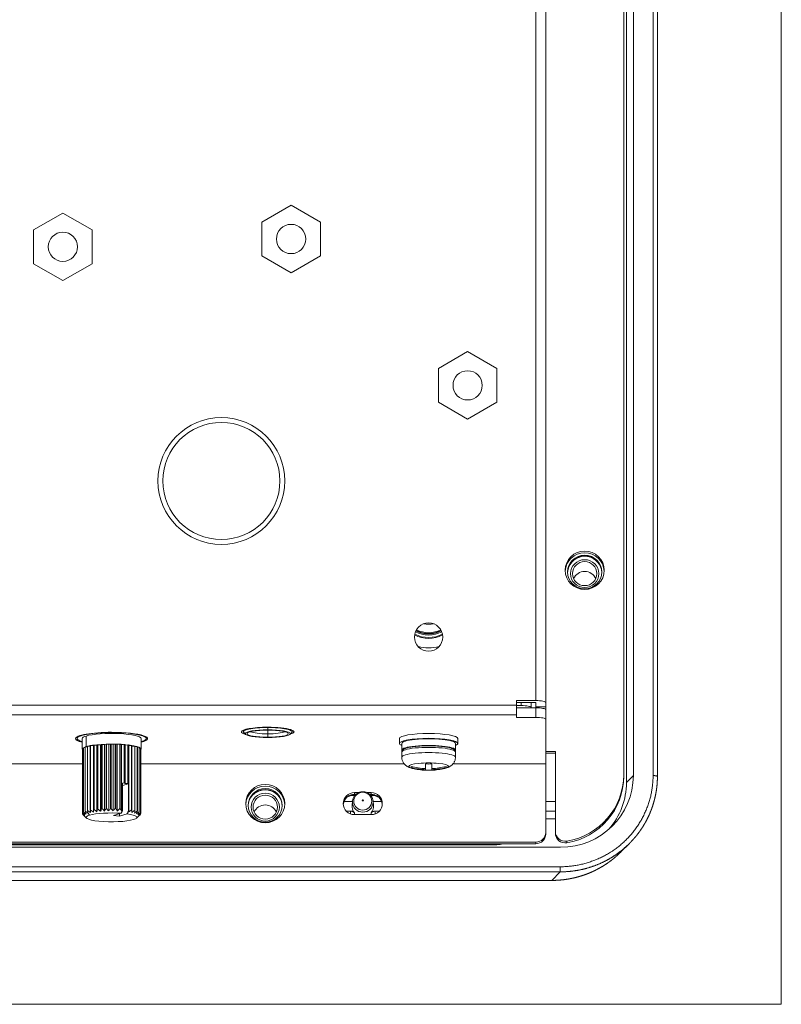
# Model space of a CAD drawing. Units: millimetres. Extents: x 56 to 531, y 56 to 373.
# Drawn here: x 492 to 531, y 144 to 194 of the extents above; entities that cross this region are included whole.
import ezdxf

# ---------------------------------------------------------------- set-up
doc = ezdxf.new("R2010")
doc.units = ezdxf.units.MM
doc.layers.add('1', color=7, linetype='Continuous', true_color=0xffffff)

msp = doc.modelspace()

# ---------------------------------------------------------------- linework, layer by layer
at = {"layer": '1', "color": 251, "linetype": 'Continuous', "lineweight": 18}
for p in [(530.62614, 244.66181), (390.71888, 143.74064)]:
    msp.add_line(p, (530.62614, 143.74064), dxfattribs=at)
at = {"layer": '1', "color": 80, "linetype": 'Continuous', "lineweight": 18}
for p, q in [((523.04273, 232.79107), (523.04273, 155.46496)), ((524.05193, 155.47665), (524.05193, 232.77938)), ((524.27611, 232.7369), (524.27611, 155.43417)), ((522.54751, 232.31879), (522.54751, 155.50268)), ((522.6884, 231.73885), (522.6884, 155.11063)), ((518.54751, 230.91181), (518.54751, 159.21583)), ((505.49751, 184.69386), (503.99751, 183.82784)), ((506.99751, 183.82784), (505.49751, 184.69386)), ((493.79751, 184.29387), (492.29751, 183.42784)), ((495.29751, 183.42784), (493.79751, 184.29387)), ((503.99751, 183.82784), (503.99751, 182.09579)), ((506.99751, 182.09579), (506.99751, 183.82784)), ((492.29751, 183.42784), (492.29751, 181.69579)), ((495.29751, 181.69579), (495.29751, 183.42784)), ((492.29751, 181.69579), (493.79751, 180.82976)), ((493.79751, 180.82976), (495.29751, 181.69579)), ((503.99751, 182.09579), (505.49751, 181.22976)), ((505.49751, 181.22976), (506.99751, 182.09579)), ((514.54751, 177.19386), (513.04751, 176.32784)), ((516.04751, 176.32784), (514.54751, 177.19386)), ((513.04751, 176.32784), (513.04751, 174.59579)), ((516.04751, 174.59579), (516.04751, 176.32784)), ((513.04751, 174.59579), (514.54751, 173.72976)), ((514.54751, 173.72976), (516.04751, 174.59579)), ((517.0475, 159.05014), (517.29751, 159.05014)), ((517.29751, 159.04997), (517.0475, 159.04997)), ((517.29751, 159.04997), (517.0475, 159.04997)), ((517.0475, 159.04894), (517.37409, 159.04894)), ((517.04751, 159.30399), (518.04751, 159.30399)), ((517.04751, 159.30399), (517.04751, 159.06351)), ((517.94751, 159.21583), (517.04751, 159.21583)), ((517.04751, 159.06351), (517.04751, 158.57111)), ((517.79751, 159.21583), (517.79751, 158.96315)), ((517.79751, 158.93326), (517.79751, 158.96315)), ((518.04751, 159.19819), (518.04751, 159.0414)), ((518.04751, 159.0414), (518.04751, 158.99418)), ((518.04751, 158.99418), (518.04751, 158.93326)), ((518.54751, 159.21583), (518.54751, 158.99418)), ((518.54751, 158.99418), (518.54751, 158.84642)), ((518.04751, 158.93328), (517.04751, 158.93328)), ((517.04751, 158.57111), (517.04751, 158.44087)), ((518.54751, 158.84645), (518.54751, 158.35405)), ((517.04751, 158.44087), (518.04751, 158.44087)), ((518.54751, 158.35405), (518.54751, 156.05916)), ((494.52751, 157.45284), (494.52751, 157.35841)), ((498.06751, 157.35841), (498.06751, 157.45284)), ((503.04751, 157.79524), (503.04751, 157.7067)), ((503.06709, 157.66843), (503.16553, 157.57301)), ((505.42949, 157.57301), (505.52792, 157.66843)), ((505.54751, 157.7067), (505.54751, 157.79524)), ((494.78501, 157.35841), (494.78501, 156.81677)), ((494.94906, 156.93086), (495.05428, 156.93576)), ((495.05428, 153.6634), (495.05428, 156.96251)), ((495.06844, 156.96609), (495.20088, 156.9685)), ((495.06844, 153.66698), (495.06844, 156.96609)), ((495.20088, 153.69538), (495.20088, 156.99449)), ((495.21809, 156.99764), (495.36669, 156.99628)), ((495.21809, 153.69853), (495.21809, 156.99764)), ((495.36669, 156.99628), (495.37448, 157.02209)), ((495.36669, 153.58991), (495.36669, 156.99628)), ((495.37448, 153.72298), (495.37448, 157.02209)), ((495.39432, 157.02473), (495.53987, 157.01936)), ((495.39432, 153.72562), (495.39432, 157.02473)), ((495.53987, 157.01936), (495.57081, 157.04463)), ((495.53987, 153.61299), (495.53987, 157.01936)), ((495.57081, 153.74553), (495.57081, 157.04463)), ((495.59278, 157.04671), (495.7317, 157.03744)), ((495.59278, 153.7476), (495.59278, 157.04671)), ((495.7317, 157.03744), (495.78503, 157.06157)), ((495.7317, 153.63108), (495.7317, 157.03744)), ((495.78503, 153.76246), (495.78503, 157.06157)), ((495.8086, 153.76391), (495.8086, 157.06302)), ((495.8086, 157.06302), (495.93747, 157.0501)), ((495.93747, 157.0501), (496.01187, 157.07248)), ((495.93747, 153.64373), (495.93747, 157.0501)), ((496.01187, 153.77337), (496.01187, 157.07248)), ((496.03645, 153.77416), (496.03645, 157.07327)), ((496.03645, 157.07327), (496.1521, 157.05701)), ((496.1521, 157.05701), (496.24575, 157.07709)), ((496.1521, 153.65064), (496.1521, 157.05701)), ((496.24575, 153.77798), (496.24575, 157.07709)), ((496.27074, 153.77809), (496.27074, 157.0772)), ((496.27074, 157.0772), (496.37031, 157.058)), ((496.37031, 157.058), (496.4809, 157.07529)), ((496.37031, 153.65163), (496.37031, 157.058)), ((496.4809, 153.77618), (496.4809, 157.07529)), ((496.50568, 153.77561), (496.50568, 157.07472)), ((496.50568, 157.07472), (496.58673, 157.05305)), ((496.58673, 157.05305), (496.71153, 157.06712)), ((496.58673, 153.64668), (496.58673, 157.05305)), ((496.71153, 153.76802), (496.71153, 157.06712)), ((496.7355, 157.06589), (496.79603, 157.04228)), ((496.7355, 153.76678), (496.7355, 157.06589)), ((496.79603, 157.04228), (496.93197, 157.05279)), ((496.79603, 153.63592), (496.79603, 157.04228)), ((496.93197, 155.08318), (496.93197, 157.05279)), ((496.95454, 157.05093), (496.99305, 157.02597)), ((496.95454, 155.08131), (496.95454, 157.05093)), ((496.99305, 157.02597), (497.13679, 157.03265)), ((496.99305, 155.05635), (496.99305, 157.02597)), ((497.13679, 155.06304), (497.13679, 157.03265)), ((497.15739, 157.03019), (497.17295, 157.0045)), ((497.15739, 155.06058), (497.15739, 157.03019)), ((497.17295, 157.0045), (497.32094, 157.0072)), ((497.17295, 153.59813), (497.17295, 157.0045)), ((497.32094, 153.70809), (497.32094, 157.0072)), ((497.33907, 153.7051), (497.33907, 157.00421)), ((497.33907, 156.97833), (497.47989, 156.97705)), ((497.47989, 153.67795), (497.47989, 156.97705)), ((497.49511, 153.6745), (497.49511, 156.97361)), ((497.49511, 156.94719), (497.60972, 156.94296)), ((497.60972, 153.64385), (497.60972, 156.94296)), ((497.62165, 153.64004), (497.62165, 156.93914)), ((497.81001, 156.81677), (497.81001, 157.35841)), ((511.04751, 157.35937), (511.04751, 157.11317)), ((511.17251, 157.11317), (511.17251, 156.76848)), ((513.92251, 156.76848), (513.92251, 157.11317)), ((514.04751, 157.11317), (514.04751, 157.35937)), ((494.79775, 156.81212), (494.80876, 156.81384)), ((494.79775, 153.51301), (494.79775, 156.81212)), ((494.80876, 153.54951), (494.80876, 156.84861)), ((494.81202, 156.85292), (494.85578, 156.85785)), ((494.81202, 153.55381), (494.81202, 156.85292)), ((494.85578, 153.58956), (494.85578, 156.88866)), ((494.86288, 156.89283), (494.93829, 156.89866)), ((494.86288, 153.59372), (494.86288, 156.89283)), ((494.9383, 153.62784), (494.9383, 156.92694)), ((494.94906, 153.63175), (494.94906, 156.93086)), ((497.62165, 156.91147), (497.70725, 156.90576)), ((497.70725, 153.60665), (497.70725, 156.90576)), ((497.71559, 153.60256), (497.71559, 156.90167)), ((497.71559, 156.87183), (497.77006, 156.86637)), ((497.77006, 153.56726), (497.77006, 156.86637)), ((497.77462, 153.563), (497.77462, 156.8621)), ((497.77462, 156.82885), (497.79661, 156.82576)), ((497.79661, 153.52665), (497.79661, 156.82576)), ((497.79727, 153.52231), (497.79727, 156.82142)), ((511.17251, 156.67), (511.17251, 156.40454)), ((513.92251, 156.40454), (513.92251, 156.67)), ((519.04751, 156.69789), (518.54751, 156.69789)), ((518.54751, 156.61107), (519.04751, 156.61107)), ((519.04751, 156.69789), (519.04751, 152.58958)), ((494.79706, 156.05916), (488.79252, 156.05916)), ((511.30047, 156.05916), (497.7957, 156.05916)), ((511.64751, 155.93016), (511.64751, 155.87607)), ((512.39176, 156.0594), (512.39176, 155.81755)), ((512.70326, 155.81755), (512.70326, 156.0594)), ((513.44751, 155.87607), (513.44751, 155.93016)), ((518.54751, 156.05916), (513.79272, 156.05916)), ((518.54751, 156.05916), (518.54751, 152.54965)), ((512.39176, 155.76346), (512.39176, 155.81756)), ((512.39176, 155.76346), (512.39176, 155.73397)), ((512.70326, 155.76346), (512.70326, 155.81756)), ((512.70326, 155.73397), (512.70326, 155.76346)), ((513.37379, 155.82945), (513.38033, 155.83103)), ((522.54751, 155.50268), (522.54751, 155.41586)), ((496.93197, 155.08318), (496.86226, 155.07779)), ((496.86226, 155.07779), (496.86226, 153.69242)), ((496.86226, 154.95624), (497.16537, 155.0474)), ((496.99305, 155.05635), (496.95454, 155.08131)), ((497.13679, 155.06304), (496.99305, 155.05635)), ((497.16537, 155.0474), (497.15739, 155.06058)), ((497.16537, 153.66203), (497.16537, 155.0474)), ((508.67251, 154.48508), (508.80384, 154.48508)), ((508.76466, 154.44167), (508.67251, 154.44167)), ((508.74751, 154.59311), (508.96785, 154.59311)), ((508.82858, 154.50629), (508.74751, 154.50629)), ((509.37817, 154.59311), (509.59751, 154.59311)), ((509.59751, 154.50629), (509.5166, 154.50629)), ((509.54035, 154.48508), (509.67251, 154.48508)), ((509.67251, 154.44167), (509.57993, 154.44167)), ((508.54733, 154.13576), (508.20795, 154.13576)), ((508.64653, 154.15969), (508.62466, 153.94323)), ((508.64653, 154.15969), (508.64588, 154.15277)), ((509.72035, 153.94323), (509.69849, 154.15969)), ((510.13717, 154.13576), (509.79769, 154.13576)), ((519.0474, 154.13576), (518.54746, 154.13576)), ((494.8204, 153.47233), (494.8204, 153.48491)), ((494.82101, 153.47173), (495.01788, 153.2809)), ((496.79005, 153.52962), (496.39595, 153.41109)), ((496.39595, 153.41109), (496.69906, 153.3807)), ((496.69906, 153.50227), (496.69906, 153.3807)), ((496.69906, 153.3807), (497.09315, 153.49923)), ((497.57714, 153.2809), (497.71308, 153.41268)), ((497.78626, 153.48582), (497.78626, 153.50974)), ((508.32442, 153.64336), (508.54733, 153.64336)), ((509.59751, 153.46058), (508.74751, 153.46058)), ((509.79769, 153.64336), (510.02065, 153.64336)), ((518.54738, 153.64336), (519.04747, 153.64336)), ((518.54747, 153.25214), (519.04751, 153.25214)), ((518.54751, 152.54965), (518.54751, 152.46282)), ((519.04751, 152.50276), (519.04751, 152.58958)), ((518.04751, 152.05724), (403.29751, 152.05724)), ((518.04751, 151.97042), (403.29751, 151.97042)), ((516.04751, 151.96336), (405.29751, 151.96336)), ((516.04751, 151.91995), (405.29751, 151.91995)), ((522.40552, 151.54916), (522.84553, 151.98917)), ((519.307, 151.78598), (402.03801, 151.78598)), ((402.04989, 150.79212), (519.29513, 150.79212)), ((519.29513, 150.52887), (402.04989, 150.52887)), ((402.48805, 150.09071), (518.85697, 150.09071))]:
    msp.add_line(p, q, dxfattribs=at)
at = {"layer": '1', "color": 51, "linetype": 'Continuous', "lineweight": 13}
for p, q in [((518.04751, 159.30399), (518.04751, 230.91181)), ((404.29751, 159.06351), (517.04751, 159.06351)), ((517.29751, 159.04997), (517.29751, 159.21583)), ((517.29751, 159.04997), (517.29751, 159.05014)), ((518.54751, 158.99418), (518.04751, 158.99418)), ((517.04751, 158.57111), (404.29751, 158.57111)), ((518.04751, 158.44087), (518.04751, 158.93328)), ((494.98764, 157.48973), (494.98764, 156.94809)), ((504.29751, 157.94111), (504.29751, 157.92376)), ((504.29751, 157.92376), (504.29751, 157.80792)), ((504.29751, 157.59966), (504.29751, 157.79065)), ((504.29751, 157.59966), (504.29751, 157.42589)), ((522.6884, 155.11063), (523.04273, 155.46496)), ((508.67251, 154.48508), (508.67251, 154.44167)), ((508.74751, 154.50629), (508.74751, 154.59311)), ((509.59751, 154.50629), (509.59751, 154.59311)), ((509.67251, 154.48508), (509.67251, 154.44167)), ((495.17168, 153.43357), (495.0928, 153.53118)), ((516.04751, 151.91995), (516.04751, 151.96336)), ((518.04751, 151.97042), (518.04751, 152.05724)), ((519.63084, 152.10406), (519.63084, 152.01724)), ((518.85697, 150.09071), (519.29513, 150.52887))]:
    msp.add_line(p, q, dxfattribs=at)
at = {"layer": '1', "color": 80, "linetype": 'Continuous', "lineweight": 18}
for centre, radius in [((505.49751, 182.96181), 0.75), ((493.79751, 182.56181), 0.75), ((514.54751, 175.46181), 0.75), ((501.92251, 170.56181), 3.25), ((501.92251, 170.56181), 3), ((512.54751, 162.56351), 0.725)]:
    msp.add_circle(centre, radius, dxfattribs=at)
for start, end in [(256.234055, 267.449496), (272.550504, 283.765945)]:
    msp.add_arc((512.54751, 159.2305), 3.5, start, end, dxfattribs=at)
for centre, major_axis in [((520.54751, 165.9848), (-1, 0)), ((520.54751, 165.89839), (0.875, 0)), ((520.54751, 165.81156), (-0.625, 0)), ((504.17251, 154.02685), (1, 0)), ((504.17251, 153.93297), (0.875, 0)), ((504.17251, 153.84617), (-0.625, 0)), ((509.17251, 154.15003), (-0.46173, 0))]:
    msp.add_ellipse(centre, major_axis=major_axis, ratio=0.984808, dxfattribs=at)
for centre, major_axis, ratio, start_param, end_param in [((520.54751, 165.89797), (-1, 0), 0.984808, 3.18577179, 6.23910507), ((520.54751, 165.85497), (-0.875, 0), 0.984808, 3.16682342, 6.25805271), ((520.54751, 165.85497), (-0.875, 0), 0.984808, 3.16682342, 6.25805271), ((520.54751, 165.83761), (0.875, 0), 0.984808, 2.77942548, 3.10624976), ((520.54751, 165.30798), (0.625, 0), 0.984808, 0.42136612, 2.72012766), ((512.54751, 163.97153), (-1.5, 0), 0.984808, 1.07265753, 2.06883663), ((512.54751, 164.01494), (-1.5, 0), 0.984808, 1.07815563, 2.06333921), ((512.54751, 164.01494), (-1.375, 0), 0.984808, 1.05950191, 2.08199247), ((512.54751, 164.07572), (-1.375, 0), 0.984808, 1.07766439, 2.06383002), ((512.54751, 163.97153), (1.9975, 0), 0.984808, 4.44005222, 4.98482414), ((517.29751, 158.96315), (0.5, 0), 0.173648, 0, 1.57079633), ((517.29751, 158.96315), (0.5, 0), 0.173648, 1.41702098, 1.57079633), ((517.94751, 159.19819), (-0.1, 0), 0.176327, 3.14159265, 4.71238898), ((518.04751, 159.21583), (-0.5, 0), 0.176327, 3.14159265, 4.71238898), ((518.04751, 158.84645), (-0.5, 0), 0.173648, 3.14159265, 4.71238898), ((518.04751, 158.35405), (0.5, 0), 0.173648, 0, 1.57079633), ((496.29751, 157.35841), (1.77, 0), 0.173648, 0, 3.68770642), ((496.29751, 157.35939), (-1.85, 0), 0.173648, 4.71238878, 6.28318531), ((496.29751, 157.35841), (-1.5125, 0), 0.173648, 5.75958653, 6.28320138), ((496.29751, 157.35841), (-1.5125, 0), 0.173648, 3.14160891, 5.75958653), ((496.29751, 157.35939), (-1.85, 0), 0.173648, 2.5279026, 4.71238932), ((504.29751, 157.70668), (-1.35, 0), 0.173648, 4.7123893, 6.28318531), ((504.29751, 157.70668), (-1.35, 0), 0.173648, 0, 0.56470141), ((504.29751, 157.7067), (-1.25, 0), 0.173648, 4.71238898, 6.46039067), ((504.29751, 157.60822), (1.15, 0), 0.173648, 1.57079633, 4.71238898), ((504.29751, 157.60822), (-1.05, 0), 0.173648, 4.71238898, 7.85398163), ((504.29751, 157.75594), (0.9, 0), 0.173648, 3.42703577, 4.71238898), ((504.29751, 157.70668), (-1.35, 0), 0.173648, 2.57689107, 4.71238856), ((504.29751, 157.7067), (-1.25, 0), 0.173648, 2.96438729, 4.71238898), ((504.29751, 157.60822), (1.15, 0), 0.173648, 4.71238898, 7.85398163), ((504.29751, 157.60822), (-1.05, 0), 0.173648, 1.57079633, 4.71238898), ((504.29751, 157.75594), (0.9, 0), 0.173648, 4.71238898, 5.99774219), ((512.54751, 157.35937), (1.5, 0), 0.173648, 0, 3.14159194), ((496.29751, 157.35939), (-1.85, 0), 0.173648, 0, 0.61369029), ((496.29751, 156.81677), (-1.5125, 0), 0.173648, 5.75958653, 6.41308564), ((496.29751, 156.81677), (-1.5125, 0), 0.173648, 3.01172452, 5.75958653), ((496.29751, 156.81677), (-1.5, 0), 0.173648, 5.67271329, 5.68938015), ((496.29751, 156.81677), (-1.5, 0), 0.173648, 5.51563365, 5.53230051), ((496.29751, 156.81677), (-1.5, 0), 0.173648, 5.35855402, 5.37522088), ((496.29751, 156.81677), (-1.5, 0), 0.173648, 5.20147439, 5.21814125), ((496.29751, 156.81677), (-1.5, 0), 0.173648, 5.04439475, 5.06106161), ((496.29751, 156.81677), (-1.5, 0), 0.173648, 4.88731512, 4.90398198), ((496.29751, 156.81677), (-1.5, 0), 0.173648, 4.73023549, 4.74690235), ((496.29751, 156.81677), (-1.5, 0), 0.173648, 4.57315586, 4.58982272), ((496.29751, 156.81677), (-1.5, 0), 0.173648, 4.41607622, 4.43274308), ((496.29751, 156.81677), (-1.5, 0), 0.173648, 4.25899659, 4.27566345), ((496.29751, 156.81677), (-1.5, 0), 0.173648, 4.10191696, 4.11858382), ((496.29751, 156.81677), (-1.5, 0), 0.173648, 3.94483733, 3.96150419), ((496.29751, 156.81677), (-1.5, 0), 0.173648, 3.78775769, 3.80442455), ((496.29751, 156.81677), (-1.5, 0), 0.173648, 3.63067806, 3.64734492), ((496.29751, 157.35841), (1.77, 0), 0.173648, 5.73700674, 5.75958736), ((496.29751, 157.35841), (1.77, 0), 0.173648, 5.75958628, 6.28318531), ((512.54751, 157.11317), (1.5, 0), 0.173648, 0, 3.14159194), ((512.54751, 157.11317), (1.5, 0), 0.173648, 3.14159337, 3.55265041), ((512.54751, 157.11317), (1.375, 0), 0.173648, 0, 3.14159438), ((512.54751, 156.76848), (1.375, 0), 0.173648, 0, 3.14159438), ((512.54751, 157.11317), (1.5, 0), 0.173648, 5.87212784, 6.28318531), ((496.29751, 156.81677), (-1.5, 0), 0.173648, 6.14395218, 6.16061904), ((496.29751, 156.81677), (-1.5, 0), 0.173648, 5.98687255, 6.00353941), ((496.29751, 156.81677), (-1.5, 0), 0.173648, 5.82979292, 5.84645978), ((496.29751, 156.81677), (-1.5, 0), 0.173648, 3.47359843, 3.49026529), ((496.29751, 156.81677), (-1.5, 0), 0.173648, 3.3165188, 3.33318565), ((496.29751, 156.81677), (-1.5, 0), 0.173648, 3.15943916, 3.17610602), ((512.54751, 156.76848), (1.375, 0), 0.173648, 3.14159093, 3.28414199), ((512.54751, 156.76848), (1.375, 0), 0.173648, 6.14917709, 6.28318531), ((512.54751, 159.25755), (3.49653, 0), 0.984808, 4.45206064, 4.66783011), ((512.54751, 159.38679), (3.38231, 0), 0.984808, 4.66632424, 4.75845372), ((512.54751, 159.25755), (3.49653, 0), 0.984808, 4.75694785, 4.97271732), ((512.54751, 159.20346), (-3.49653, 0), 0.984808, 1.31046799, 1.52623746), ((512.54751, 159.07422), (-3.38231, 0), 0.984808, 1.52473158, 1.61686107), ((512.54751, 159.20346), (-3.49653, 0), 0.984808, 1.6153552, 1.83112466), ((519.27841, 155.49312), (-3.66816, 0.86), 0.983055, 1.80491411, 3.36811424), ((519.04751, 155.50268), (-3.5, 0), 0.984808, 1.73824441, 3.14159265), ((496.29751, 154.84715), (-1.5, 0), 0.173648, 4.25899659, 4.27566345), ((496.29751, 154.84715), (-1.5, 0), 0.173648, 4.10191696, 4.11858382), ((504.17251, 153.94002), (-1, 0), 0.984808, 3.18577179, 6.23910507), ((519.04751, 155.41586), (3.5, 0), 0.984808, 4.87983706, 6.28318531), ((518.92408, 155.13879), (-3.66816, 0.86), 0.983055, 2.66147462, 3.36811424), ((504.17251, 153.88956), (-0.875, 0), 0.984808, 3.16682342, 6.25805271), ((504.17251, 153.88956), (-0.875, 0), 0.984808, 3.16682342, 6.25805271), ((508.74751, 154.02685), (0.575, 0), 0.984808, 1.57079633, 4.71238898), ((508.74751, 153.94002), (-0.575, 0), 0.984808, 4.71238898, 6.20646177), ((508.67251, 153.87541), (-0.575, 0), 0.984808, 4.71238898, 5.34438978), ((508.67251, 153.91882), (0.575, 0), 0.984808, 1.57079633, 1.78246096), ((509.59751, 154.02685), (0.575, 0), 0.984808, 4.71238898, 7.85398163), ((509.59751, 153.94002), (-0.575, 0), 0.984808, 3.21831619, 4.71238898), ((509.67251, 153.91882), (0.575, 0), 0.984808, 1.35913169, 1.57079633), ((509.67251, 153.87541), (-0.575, 0), 0.984808, 4.08038818, 4.71238898), ((504.17251, 153.87222), (0.875, 0), 0.984808, 2.77942548, 3.10624976), ((504.17251, 153.34257), (0.625, 0), 0.984808, 0.42136612, 2.72012766), ((509.17251, 153.88956), (0.55055, 0), 0.984808, 3.04245339, 3.81615621), ((509.17251, 153.88956), (0.55055, 0), 0.984808, 5.60862175, 6.38232457), ((496.29751, 153.51766), (-1.5, 0), 0.173648, 0.01784651, 0.03451337), ((496.29751, 153.51766), (-1.5, 0), 0.173648, 6.14395218, 6.16061904), ((496.29751, 153.51766), (-1.5, 0), 0.173648, 5.98687255, 6.00353941), ((496.29751, 153.51766), (-1.5, 0), 0.173648, 5.82979292, 5.84645978), ((496.29751, 153.3207), (1.3, 0), 0.173648, 2.61799388, 5.75958653), ((496.29751, 153.51766), (-1.5, 0), 0.173648, 5.67271329, 5.68938015), ((496.29751, 153.3207), (1.3, 0), 0.173648, 1.18222114, 2.61799388), ((496.29751, 153.51766), (-1.5, 0), 0.173648, 5.51563365, 5.53230051), ((496.29751, 153.51766), (-1.5, 0), 0.173648, 5.35855402, 5.37522088), ((496.29751, 153.51766), (-1.5, 0), 0.173648, 5.20147439, 5.21814125), ((496.29751, 153.51766), (-1.5, 0), 0.173648, 5.04439475, 5.06106161), ((496.29751, 153.51766), (-1.5, 0), 0.173648, 4.88731512, 4.90398198), ((496.29751, 153.51766), (-1.5, 0), 0.173648, 4.73023549, 4.74690235), ((496.29751, 153.51766), (-1.5, 0), 0.173648, 4.57315586, 4.58982272), ((496.29751, 153.51766), (-1.5, 0), 0.173648, 4.41607622, 4.43274308), ((496.29751, 153.3207), (1.3, 0), 0.173648, 5.75958653, 7.19535927), ((496.29751, 153.51766), (-1.5, 0), 0.173648, 3.94483733, 3.96150419), ((496.29751, 153.51766), (-1.5, 0), 0.173648, 3.78775769, 3.80442455), ((496.29751, 153.51766), (-1.5, 0), 0.173648, 3.63067806, 3.64734492), ((496.29751, 153.51766), (-1.5, 0), 0.173648, 3.47359843, 3.49026529), ((496.29751, 153.51766), (-1.5, 0), 0.173648, 3.3165188, 3.33318565), ((496.29751, 153.51766), (-1.5, 0), 0.173648, 3.00235953, 3.01902639), ((496.29751, 153.51766), (-1.5, 0), 0.173648, 3.15943916, 3.17610602), ((518.04751, 152.54965), (-0.5, 0), 0.984808, 1.57079633, 3.14159265), ((518.04751, 152.46282), (0.5, 0), 0.984808, 4.71238898, 6.28318531), ((519.54751, 152.58958), (-0.5, 0), 0.984808, 0, 1.73824441), ((519.54751, 152.50276), (0.5, 0), 0.984808, 3.14159265, 4.87983706), ((516.04751, 152.90475), (1, 0), 0.984808, 4.71238898, 5.03393571), ((516.04751, 152.94816), (-1, 0), 0.984808, 1.57079633, 1.69064295)]:
    msp.add_ellipse(centre, major_axis=major_axis, ratio=ratio, start_param=start_param, end_param=end_param, dxfattribs=at)
at = {"layer": '1', "color": 51, "linetype": 'Continuous', "lineweight": 13}
for centre, major_axis, ratio, start_param, end_param in [((520.54751, 165.83761), (0.875, 0), 0.984808, 0.03524516, 2.77942664), ((512.54751, 164.22294), (1.02083, 0), 0.984808, 4.47195944, 4.95291757), ((512.54751, 164.09308), (1.375, 0), 0.984808, 4.22504968, 5.19982664), ((512.54751, 164.13989), (1.375, 0), 0.984808, 4.24164109, 5.1832352), ((512.54751, 156.67), (-1.375, 0), 0.173648, 3.14159093, 6.28318531), ((512.54751, 156.40454), (-1.375, 0), 0.173648, 3.14159093, 6.28318531), ((512.54751, 155.93354), (-1.02083, 0), 0.173648, 3.14159204, 6.28318531), ((512.54751, 155.93354), (-1.02083, 0), 0.173648, 0, 0.61663643), ((512.54751, 155.93354), (-1.02083, 0), 0.173648, 2.52495769, 3.14159768), ((504.17251, 153.87222), (0.875, 0), 0.984808, 0.03524516, 2.77942664), ((509.17251, 154.10816), (0.52858, 0), 0.984808, 3.0557883, 3.14159318), ((509.17251, 154.10816), (0.52858, 0), 0.984808, 3.14159318, 6.28318531), ((509.17251, 154.10816), (0.52858, 0), 0.984808, 0, 0.10072761)]:
    msp.add_ellipse(centre, major_axis=major_axis, ratio=ratio, start_param=start_param, end_param=end_param, dxfattribs=at)
for centre, major_axis in [((520.54751, 165.81156), (-0.725, 0)), ((504.17251, 153.84617), (-0.725, 0)), ((509.17251, 154.19347), (-0.02865, 0)), ((509.17251, 154.19347), (-0.02865, 0))]:
    msp.add_ellipse(centre, major_axis=major_axis, ratio=0.984808, dxfattribs=at)
at = {"layer": '1', "color": 80, "linetype": 'Continuous', "lineweight": 18}
for points, degree, knots in [([(511.90338, 162.8954), (511.91723, 162.88816), (511.96432, 162.86455), (512.04681, 162.82893), (512.15228, 162.79311), (512.26035, 162.76582), (512.37031, 162.74726), (512.48144, 162.73753), (512.59301, 162.73671), (512.70428, 162.74479), (512.81453, 162.76174), (512.92302, 162.78744), (513.02905, 162.82171), (513.11723, 162.85826), (513.16954, 162.88392), (513.18834, 162.89368)], 3, [0, 0, 0, 0, 0.0351636, 0.11851739, 0.20187989, 0.28525011, 0.36862688, 0.45200894, 0.53539487, 0.61878323, 0.70217201, 0.78555965, 0.8689446, 0.95232539, 1, 1, 1, 1]), ([(513.92251, 156.67), (513.92231, 156.68207), (513.91955, 156.7049), (513.90703, 156.73671), (513.88889, 156.76397), (513.86543, 156.78828), (513.83507, 156.81127), (513.79497, 156.83399), (513.74394, 156.85592), (513.6833, 156.8763), (513.61636, 156.8945), (513.54395, 156.91081), (513.466, 156.92551), (513.38263, 156.93876), (513.29415, 156.95057), (513.20098, 156.96095), (513.10365, 156.96988), (513.00273, 156.97731), (512.89887, 156.98323), (512.79271, 156.9876), (512.68495, 156.9904), (512.5763, 156.99161), (512.46748, 156.99124), (512.3592, 156.98928), (512.25219, 156.98574), (512.14716, 156.98065), (512.04478, 156.97403), (511.94573, 156.96592), (511.85063, 156.95635), (511.76007, 156.94537), (511.67456, 156.93302), (511.59459, 156.91932), (511.5205, 156.90426), (511.45255, 156.88778), (511.39079, 156.8697), (511.335, 156.84954), (511.28654, 156.82714), (511.24767, 156.80306), (511.21792, 156.77738), (511.19591, 156.7503), (511.18071, 156.72026), (511.17286, 156.69236), (511.17318, 156.67548), (511.17369, 156.66974)], 3, [0, 0, 0, 0, 0.0158023, 0.03152649, 0.04778119, 0.06570569, 0.0867626, 0.11257834, 0.1426184, 0.17224704, 0.20060616, 0.22818141, 0.25529094, 0.28210905, 0.30873578, 0.33523213, 0.36163731, 0.38797776, 0.41427214, 0.44053422, 0.46677466, 0.49300219, 0.5192244, 0.54544784, 0.57167783, 0.59792183, 0.62418832, 0.65048747, 0.67683219, 0.7032396, 0.72973344, 0.75634792, 0.78313449, 0.81017397, 0.83759965, 0.86564213, 0.89470757, 0.92198396, 0.94308151, 0.96091101, 0.97703012, 0.99233941, 1, 1, 1, 1]), ([(511.17362, 156.40458), (511.17314, 156.39561), (511.17254, 156.36396), (511.17982, 156.31036), (511.19547, 156.24591), (511.21868, 156.18566), (511.24793, 156.13017), (511.28234, 156.07981), (511.32089, 156.03481), (511.36263, 155.99518), (511.40685, 155.96063), (511.45334, 155.93054), (511.50281, 155.90398), (511.55738, 155.87971), (511.62171, 155.85651), (511.67725, 155.83995), (511.71407, 155.8314), (511.72334, 155.82938)], 3, [0, 0, 0, 0, 0.02735257, 0.09683091, 0.16447328, 0.23059177, 0.29547435, 0.35940916, 0.42272675, 0.48587842, 0.54958762, 0.61509777, 0.68450841, 0.76125688, 0.85103216, 0.96289137, 1, 1, 1, 1]), ([(513.37173, 155.82946), (513.39352, 155.83435), (513.44379, 155.8472), (513.51138, 155.86938), (513.57625, 155.89627), (513.63059, 155.92402), (513.68105, 155.95551), (513.72858, 155.99178), (513.77303, 156.03349), (513.81357, 156.0808), (513.84909, 156.13336), (513.87856, 156.19049), (513.90112, 156.25128), (513.91664, 156.31676), (513.92199, 156.36841), (513.92251, 156.39839), (513.92251, 156.40454)], 3, [0, 0, 0, 0, 0.08875508, 0.20741503, 0.29331816, 0.36968016, 0.44053085, 0.50863553, 0.57562813, 0.64226273, 0.70879925, 0.77530523, 0.84179783, 0.9082911, 0.9812412, 1, 1, 1, 1]), ([(519.29513, 150.79212), (520.23058, 150.78843), (521.11662, 151.14992), (521.99826, 151.50961), (523.32284, 152.8138), (523.68861, 153.68284), (524.05567, 154.55494), (524.05193, 155.47665)], 2, [0, 0, 0, 0.25, 0.25, 0.5, 0.75, 0.75, 1, 1, 1]), ([(524.27611, 155.43417), (524.27609, 155.42577), (524.27606, 155.40898), (524.27585, 155.3838), (524.27552, 155.35864), (524.27505, 155.3335), (524.27446, 155.30838), (524.27374, 155.28327), (524.27289, 155.25819), (524.27191, 155.23313), (524.2708, 155.20808), (524.26957, 155.18306), (524.2682, 155.15806), (524.26671, 155.13308), (524.26509, 155.10813), (524.26334, 155.0832), (524.26147, 155.0583), (524.25947, 155.03342), (524.25735, 155.00857), (524.25509, 154.98374), (524.25272, 154.95894), (524.25021, 154.93417), (524.24759, 154.90943), (524.24483, 154.88471), (524.24195, 154.86003), (524.23895, 154.83538), (524.23583, 154.81075), (524.23258, 154.78616), (524.2292, 154.7616), (524.22571, 154.73707), (524.22209, 154.71258), (524.21835, 154.68812), (524.21449, 154.6637), (524.2105, 154.6393), (524.2064, 154.61495), (524.20217, 154.59063), (524.19782, 154.56635), (524.19335, 154.5421), (524.18876, 154.5179), (524.18406, 154.49373), (524.17923, 154.4696), (524.17428, 154.44551), (524.16922, 154.42146), (524.16403, 154.39745), (524.15873, 154.37348), (524.15331, 154.34955), (524.14778, 154.32567), (524.14212, 154.30182), (524.13635, 154.27802), (524.13046, 154.25427), (524.12446, 154.23056), (524.11834, 154.20689), (524.11211, 154.18327), (524.10576, 154.1597), (524.0993, 154.13617), (524.09273, 154.11269), (524.08604, 154.08925), (524.07923, 154.06587), (524.07232, 154.04253), (524.06529, 154.01924), (524.05815, 153.996), (524.0509, 153.97281), (524.04353, 153.94968), (524.03606, 153.92659), (524.02847, 153.90355), (524.02078, 153.88057), (524.01297, 153.85764), (524.00506, 153.83476), (523.99704, 153.81193), (523.9889, 153.78916), (523.98066, 153.76644), (523.97232, 153.74378), (523.96386, 153.72118), (523.9553, 153.69862), (523.94663, 153.67613), (523.93786, 153.65369), (523.92898, 153.63131), (523.91999, 153.60899), (523.9109, 153.58672), (523.9017, 153.56451), (523.89241, 153.54236), (523.883, 153.52028), (523.8735, 153.49825), (523.86389, 153.47628), (523.85418, 153.45437), (523.84437, 153.43252), (523.83445, 153.41074), (523.82444, 153.38901), (523.81432, 153.36735), (523.80411, 153.34575), (523.79379, 153.32421), (523.78338, 153.30274), (523.77286, 153.28133), (523.76225, 153.25999), (523.75154, 153.23871), (523.74073, 153.2175), (523.72983, 153.19635), (523.71883, 153.17527), (523.70773, 153.15425), (523.69654, 153.1333), (523.68525, 153.11242), (523.67387, 153.0916), (523.66239, 153.07086), (523.65082, 153.05018), (523.63915, 153.02957), (523.6274, 153.00903), (523.61555, 152.98855), (523.60361, 152.96815), (523.59157, 152.94782), (523.57945, 152.92756), (523.56723, 152.90737), (523.55493, 152.88725), (523.54253, 152.8672), (523.53004, 152.84722), (523.51747, 152.82732), (523.50481, 152.80749), (523.49206, 152.78773), (523.47922, 152.76804), (523.4663, 152.74843), (523.45329, 152.72889), (523.44019, 152.70942), (523.42701, 152.69003), (523.41374, 152.67072), (523.40039, 152.65148), (523.38695, 152.63231), (523.37343, 152.61322), (523.35983, 152.59421), (523.34614, 152.57527), (523.33238, 152.55641), (523.31853, 152.53763), (523.3046, 152.51892), (523.29058, 152.50029), (523.27649, 152.48174), (523.26232, 152.46327), (523.24807, 152.44487), (523.23374, 152.42656), (523.21933, 152.40832), (523.20485, 152.39016), (523.19028, 152.37208), (523.17564, 152.35408), (523.16093, 152.33616), (523.14613, 152.31832), (523.13127, 152.30056), (523.11632, 152.28288), (523.10131, 152.26529), (523.08621, 152.24777), (523.07105, 152.23033), (523.05581, 152.21298), (523.0405, 152.19571), (523.02512, 152.17852), (523.00966, 152.16141), (522.99414, 152.14439), (522.97854, 152.12745), (522.96288, 152.11059), (522.94714, 152.09381), (522.93134, 152.07712), (522.91546, 152.06051), (522.89952, 152.04399), (522.88351, 152.02755), (522.86744, 152.01119), (522.8513, 151.99492), (522.83509, 151.97874), (522.81396, 151.95783), (522.78779, 151.93229), (522.75645, 151.90222), (522.72479, 151.87239), (522.69283, 151.8428), (522.66057, 151.81346), (522.628, 151.78436), (522.59513, 151.75551), (522.56196, 151.72692), (522.5285, 151.69858), (522.49473, 151.6705), (522.46068, 151.64268), (522.42633, 151.61513), (522.39168, 151.58785), (522.35675, 151.56084), (522.32153, 151.53411), (522.28603, 151.50766), (522.25024, 151.48149), (522.21417, 151.45561), (522.17783, 151.43001), (522.1412, 151.40471), (522.1043, 151.37971), (522.06712, 151.355), (522.02968, 151.3306), (521.99196, 151.3065), (521.95398, 151.2827), (521.91574, 151.25922), (521.87723, 151.23606), (521.83846, 151.21321), (521.79943, 151.19068), (521.76016, 151.16848), (521.72062, 151.14661), (521.68084, 151.12506), (521.64081, 151.10385), (521.60054, 151.08297), (521.56002, 151.06244), (521.51927, 151.04224), (521.47828, 151.02239), (521.43705, 151.00289), (521.39559, 150.98374), (521.35391, 150.96495), (521.312, 150.94651), (521.26986, 150.92843), (521.22751, 150.91072), (521.18494, 150.89337), (521.14216, 150.87639), (521.09917, 150.85978), (521.05597, 150.84354), (521.01256, 150.82768), (520.96896, 150.8122), (520.92515, 150.79711), (520.88116, 150.78239), (520.83697, 150.76807), (520.79259, 150.75414), (520.74803, 150.7406), (520.70328, 150.72745), (520.65836, 150.71471), (520.61327, 150.70236), (520.568, 150.69042), (520.52257, 150.67888), (520.47697, 150.66775), (520.43122, 150.65704), (520.3853, 150.64673), (520.33924, 150.63684), (520.29302, 150.62737), (520.24666, 150.61832), (520.20016, 150.60969), (520.15353, 150.60149), (520.10675, 150.59371), (520.05985, 150.58636), (520.01282, 150.57945), (519.96568, 150.57296), (519.91841, 150.56691), (519.87103, 150.5613), (519.82354, 150.55613), (519.77594, 150.5514), (519.72825, 150.54712), (519.68045, 150.54327), (519.63256, 150.53988), (519.58459, 150.53693), (519.53653, 150.53444), (519.48839, 150.5324), (519.44017, 150.53081), (519.39188, 150.52968), (519.34353, 150.52898), (519.31127, 150.52891), (519.29513, 150.52887)], 3, [0, 0, 0, 0, 0.00326691, 0.00653176, 0.00979455, 0.01305528, 0.01631397, 0.01957059, 0.02282517, 0.02607769, 0.02932816, 0.03257657, 0.03582294, 0.03906726, 0.04230952, 0.04554974, 0.04878791, 0.05202404, 0.05525811, 0.05849015, 0.06172013, 0.06494807, 0.06817397, 0.07139783, 0.07461964, 0.07783942, 0.08105715, 0.08427284, 0.0874865, 0.09069811, 0.09390769, 0.09711523, 0.10032074, 0.10352421, 0.10672564, 0.10992505, 0.11312241, 0.11631775, 0.11951106, 0.12270233, 0.12589158, 0.12907879, 0.13226398, 0.13544714, 0.13862827, 0.14180738, 0.14498446, 0.14815952, 0.15133255, 0.15450356, 0.15767255, 0.16083952, 0.16400446, 0.16716739, 0.17032829, 0.17348718, 0.17664405, 0.17979891, 0.18295175, 0.18610257, 0.18925138, 0.19239818, 0.19554296, 0.19868573, 0.20182649, 0.20496524, 0.20810198, 0.21123671, 0.21436943, 0.21750015, 0.22062886, 0.22375556, 0.22688026, 0.23000296, 0.23312365, 0.23624234, 0.23935903, 0.24247372, 0.24558641, 0.2486971, 0.25180579, 0.25491248, 0.25801718, 0.26111988, 0.26422059, 0.2673193, 0.27041602, 0.27351075, 0.27660348, 0.27969423, 0.28278298, 0.28586975, 0.28895453, 0.29203732, 0.29511812, 0.29819694, 0.30127378, 0.30434863, 0.30742149, 0.31049238, 0.31356128, 0.31662821, 0.31969315, 0.32275611, 0.3258171, 0.32887611, 0.33193315, 0.3349882, 0.33804129, 0.3410924, 0.34414154, 0.3471887, 0.3502339, 0.35327712, 0.35631838, 0.35935767, 0.36239499, 0.36543034, 0.36846373, 0.37149515, 0.37452461, 0.37755211, 0.38057764, 0.38360122, 0.38662283, 0.38964248, 0.39266018, 0.39567592, 0.3986897, 0.40170152, 0.40471139, 0.40771931, 0.41072527, 0.41372929, 0.41673135, 0.41973146, 0.42272962, 0.42572583, 0.42872009, 0.43171241, 0.43470278, 0.43769121, 0.4406777, 0.44366224, 0.44664484, 0.44962549, 0.45260421, 0.45558099, 0.45855583, 0.46152874, 0.4644997, 0.46746874, 0.47043583, 0.473401, 0.47636423, 0.47932553, 0.4822849, 0.48524234, 0.48819785, 0.49115143, 0.49410309, 0.49705282, 0.50000062, 0.50558498, 0.51117626, 0.51677448, 0.52237963, 0.52799173, 0.53361079, 0.5392368, 0.54486978, 0.55050973, 0.55615666, 0.56181057, 0.56747148, 0.57313938, 0.57881429, 0.5844962, 0.59018513, 0.59588109, 0.60158407, 0.60729409, 0.61301115, 0.61873525, 0.62446641, 0.63020463, 0.63594991, 0.64170227, 0.6474617, 0.65322821, 0.65900182, 0.66478252, 0.67057032, 0.67636523, 0.68216725, 0.68797639, 0.69379265, 0.69961605, 0.70544658, 0.71128426, 0.71712908, 0.72298105, 0.72884019, 0.73470649, 0.74057996, 0.74646061, 0.75234844, 0.75824345, 0.76414566, 0.77005507, 0.77597169, 0.78189551, 0.78782655, 0.79376481, 0.79971029, 0.80566301, 0.81162297, 0.81759016, 0.82356461, 0.82954631, 0.83553527, 0.84153149, 0.84753498, 0.85354575, 0.85956379, 0.86558912, 0.87162175, 0.87766166, 0.88370888, 0.88976341, 0.89582524, 0.9018944, 0.90797087, 0.91405467, 0.9201458, 0.92624427, 0.93235009, 0.93846324, 0.94458375, 0.95071162, 0.95684685, 0.96298945, 0.96913941, 0.97529676, 0.98146148, 0.9876336, 0.9938131, 1, 1, 1, 1]), ([(509.6978, 154.16053), (509.69763, 154.1644), (509.69603, 154.1912), (509.6851, 154.24017), (509.66389, 154.30578), (509.63365, 154.36792), (509.59579, 154.4256), (509.55071, 154.47785), (509.49924, 154.5238), (509.44222, 154.56268), (509.3806, 154.59385), (509.31541, 154.61675), (509.24774, 154.631), (509.17872, 154.63633), (509.10953, 154.63262), (509.04135, 154.6199), (508.97536, 154.59838), (508.9127, 154.56841), (508.85447, 154.53048), (508.80169, 154.48524), (508.75528, 154.43349), (508.71608, 154.37612), (508.68464, 154.31415), (508.66201, 154.24864), (508.64962, 154.1942), (508.6473, 154.16186), (508.64695, 154.15244)], 3, [0, 0, 0, 0, 0.00745018, 0.05167775, 0.09587059, 0.14003285, 0.18417338, 0.22830248, 0.27243124, 0.31657088, 0.36073198, 0.40492378, 0.44915352, 0.49342592, 0.53774275, 0.58210244, 0.62650028, 0.67092918, 0.71537986, 0.75984151, 0.80430262, 0.8487518, 0.89317857, 0.93757412, 0.98193183, 1, 1, 1, 1]), ([(508.64761, 154.15645), (508.63333, 154.15028), (508.6185, 154.14544), (508.58476, 154.13784), (508.56615, 154.13577), (508.54733, 154.13577)], 3, [0, 0, 0, 0, 0.4565603, 0.4565603, 1, 1, 1, 1]), ([(509.79769, 154.13577), (509.77887, 154.13577), (509.7604, 154.13783), (509.73322, 154.14392), (509.72425, 154.14645), (509.70933, 154.15157), (509.70342, 154.15386), (509.69762, 154.15635)], 3, [0, 0, 0, 0, 0.54362848, 0.54362848, 0.81544271, 0.81544271, 1, 1, 1, 1]), ([(508.54733, 153.64336), (508.56615, 153.64336), (508.58461, 153.64129), (508.6118, 153.63521), (508.62077, 153.63268), (508.63854, 153.62657), (508.64717, 153.62305), (508.6723, 153.61117), (508.68806, 153.60148), (508.71752, 153.57843), (508.73079, 153.56541), (508.74254, 153.55094)], 3, [0, 0, 0, 0, 0.25, 0.25, 0.375, 0.375, 0.5, 0.5, 0.75, 0.75, 1, 1, 1, 1]), ([(509.60248, 153.55094), (509.61423, 153.56541), (509.6274, 153.57832), (509.6492, 153.59543), (509.65682, 153.60075), (509.67275, 153.6106), (509.68093, 153.61505), (509.70606, 153.62695), (509.72359, 153.63302), (509.76026, 153.64129), (509.77887, 153.64336), (509.79769, 153.64336)], 3, [0, 0, 0, 0, 0.25, 0.25, 0.375, 0.375, 0.5, 0.5, 0.75, 0.75, 1, 1, 1, 1]), ([(518.85697, 150.09071), (518.86548, 150.09071), (518.88251, 150.09071), (518.90803, 150.09088), (518.93354, 150.09117), (518.95903, 150.09159), (518.98451, 150.09213), (519.00996, 150.0928), (519.03539, 150.0936), (519.06081, 150.09453), (519.0862, 150.09558), (519.11157, 150.09676), (519.13691, 150.09807), (519.16224, 150.0995), (519.18754, 150.10106), (519.21281, 150.10274), (519.23806, 150.10454), (519.26329, 150.10648), (519.28849, 150.10853), (519.31366, 150.11071), (519.33881, 150.11302), (519.36392, 150.11545), (519.38901, 150.118), (519.41407, 150.12068), (519.4391, 150.12347), (519.46409, 150.12639), (519.48906, 150.12944), (519.514, 150.1326), (519.5389, 150.13589), (519.56377, 150.13929), (519.58861, 150.14282), (519.61341, 150.14647), (519.63818, 150.15024), (519.66291, 150.15413), (519.6876, 150.15814), (519.71226, 150.16227), (519.73689, 150.16652), (519.76147, 150.17089), (519.78602, 150.17537), (519.81053, 150.17998), (519.835, 150.1847), (519.85943, 150.18954), (519.88382, 150.19449), (519.90817, 150.19957), (519.93247, 150.20476), (519.95674, 150.21006), (519.98096, 150.21548), (520.00514, 150.22102), (520.02927, 150.22667), (520.05336, 150.23244), (520.07741, 150.23832), (520.10141, 150.24431), (520.12537, 150.25042), (520.14928, 150.25664), (520.17314, 150.26298), (520.19695, 150.26943), (520.22072, 150.27599), (520.24444, 150.28266), (520.26811, 150.28944), (520.29173, 150.29634), (520.3153, 150.30334), (520.33882, 150.31046), (520.36228, 150.31768), (520.3857, 150.32502), (520.40907, 150.33246), (520.43238, 150.34001), (520.45564, 150.34767), (520.47885, 150.35544), (520.502, 150.36332), (520.5251, 150.3713), (520.54814, 150.37939), (520.57113, 150.38759), (520.59406, 150.39589), (520.61693, 150.4043), (520.63975, 150.41282), (520.66252, 150.42143), (520.68522, 150.43016), (520.70787, 150.43898), (520.73045, 150.44792), (520.75298, 150.45695), (520.77545, 150.46609), (520.79786, 150.47532), (520.82021, 150.48466), (520.8425, 150.49411), (520.86472, 150.50365), (520.88689, 150.51329), (520.90899, 150.52304), (520.93103, 150.53288), (520.95301, 150.54283), (520.97492, 150.55287), (520.99677, 150.56301), (521.01856, 150.57325), (521.04028, 150.58358), (521.06193, 150.59402), (521.08352, 150.60455), (521.10505, 150.61517), (521.12651, 150.6259), (521.1479, 150.63672), (521.16922, 150.64763), (521.19048, 150.65864), (521.21167, 150.66974), (521.23279, 150.68093), (521.25385, 150.69222), (521.27483, 150.7036), (521.29574, 150.71508), (521.31659, 150.72664), (521.33736, 150.7383), (521.35807, 150.75005), (521.3787, 150.76189), (521.39926, 150.77381), (521.41975, 150.78583), (521.44017, 150.79794), (521.46052, 150.81014), (521.48079, 150.82242), (521.50099, 150.83479), (521.52112, 150.84725), (521.54117, 150.8598), (521.56115, 150.87243), (521.58106, 150.88515), (521.60089, 150.89795), (521.62065, 150.91084), (521.64033, 150.92381), (521.65993, 150.93687), (521.67946, 150.95001), (521.69891, 150.96324), (521.71829, 150.97654), (521.73759, 150.98993), (521.75681, 151.0034), (521.77596, 151.01696), (521.79502, 151.03059), (521.81401, 151.0443), (521.83292, 151.05809), (521.85176, 151.07197), (521.87051, 151.08592), (521.88918, 151.09994), (521.90778, 151.11405), (521.92629, 151.12824), (521.94472, 151.1425), (521.96308, 151.15684), (521.98135, 151.17125), (521.99954, 151.18574), (522.01766, 151.2003), (522.03568, 151.21494), (522.05363, 151.22965), (522.0715, 151.24444), (522.08928, 151.2593), (522.10698, 151.27423), (522.1246, 151.28923), (522.14214, 151.30431), (522.15959, 151.31946), (522.17696, 151.33467), (522.19424, 151.34996), (522.21145, 151.36532), (522.22856, 151.38075), (522.2456, 151.39624), (522.26254, 151.4118), (522.27941, 151.42743), (522.29619, 151.44313), (522.31288, 151.4589), (522.32949, 151.47473), (522.34601, 151.49063), (522.36244, 151.50659), (522.38227, 151.52602), (522.39656, 151.5402), (522.40539, 151.54903)], 3, [0, 0, 0, 0, 0.006468, 0.01293199, 0.01939196, 0.02584793, 0.03229988, 0.03874782, 0.04519175, 0.05163167, 0.05806758, 0.06449949, 0.0709274, 0.0773513, 0.08377119, 0.09018709, 0.09659898, 0.10300688, 0.10941078, 0.11581067, 0.12220658, 0.12859849, 0.1349864, 0.14137033, 0.14775026, 0.1541262, 0.16049815, 0.16686611, 0.17323009, 0.17959008, 0.18594608, 0.1922981, 0.19864614, 0.2049902, 0.21133028, 0.21766637, 0.22399849, 0.23032664, 0.23665081, 0.242971, 0.24928722, 0.25559947, 0.26190775, 0.26821205, 0.27451239, 0.28080876, 0.28710117, 0.29338961, 0.29967409, 0.3059546, 0.31223115, 0.31850374, 0.32477238, 0.33103705, 0.33729777, 0.34355453, 0.34980734, 0.35605619, 0.3623011, 0.36854205, 0.37477905, 0.38101211, 0.38724121, 0.39346637, 0.39968759, 0.40590486, 0.41211819, 0.41832758, 0.42453303, 0.43073455, 0.43693212, 0.44312576, 0.44931546, 0.45550123, 0.46168307, 0.46786097, 0.47403495, 0.48020499, 0.48637111, 0.49253331, 0.49869157, 0.50484592, 0.51099634, 0.51714284, 0.52328542, 0.52942409, 0.53555883, 0.54168966, 0.54781657, 0.55393958, 0.56005866, 0.56617384, 0.57228511, 0.57839247, 0.58449592, 0.59059547, 0.59669111, 0.60278285, 0.60887068, 0.61495462, 0.62103466, 0.62711079, 0.63318304, 0.63925138, 0.64531583, 0.65137639, 0.65743306, 0.66348584, 0.66953473, 0.67557973, 0.68162084, 0.68765807, 0.69369142, 0.69972088, 0.70574647, 0.71176817, 0.717786, 0.72379995, 0.72981002, 0.73581622, 0.74181855, 0.747817, 0.75381159, 0.7598023, 0.76578915, 0.77177213, 0.77775125, 0.78372651, 0.7896979, 0.79566543, 0.80162911, 0.80758892, 0.81354488, 0.81949699, 0.82544524, 0.83138964, 0.83733019, 0.84326689, 0.84919974, 0.85512874, 0.8610539, 0.86697522, 0.87289269, 0.87880632, 0.88471611, 0.89062207, 0.89652419, 0.90242247, 0.90831692, 0.91420753, 0.92009432, 0.92597728, 0.9318564, 0.93773171, 0.94360318, 0.94947083, 0.95533466, 0.96119467, 0.96705086, 0.97290324, 0.97875179, 0.98459653, 0.99043746, 1, 1, 1, 1])]:
    msp.add_open_spline(points, degree=degree, knots=knots, dxfattribs=at)
for points, degree in [([(517.29751, 159.05014), (517.32319, 159.05014), (517.34872, 159.04963), (517.37409, 159.04894)], 3), ([(494.90833, 153.42304), (494.87103, 153.45216), (494.83421, 153.48224), (494.79775, 153.51302)], 3), ([(494.7984, 153.50868), (494.83653, 153.46684), (494.87504, 153.42559), (494.91405, 153.38515)], 3), ([(494.80876, 153.54951), (494.84159, 153.5067), (494.87475, 153.46447), (494.90833, 153.42304)], 3), ([(494.93683, 153.46062), (494.89473, 153.49083), (494.85317, 153.52198), (494.81202, 153.55381)], 3), ([(494.91405, 153.38515), (494.88246, 153.41333), (494.85127, 153.44248), (494.8204, 153.47233)], 3), ([(494.85578, 153.58956), (494.8825, 153.54594), (494.90949, 153.50288), (494.93683, 153.46062)], 3), ([(494.99882, 153.49697), (494.95297, 153.52837), (494.9077, 153.56071), (494.86288, 153.59372)], 3), ([(494.9383, 153.62784), (494.95825, 153.58358), (494.97841, 153.53988), (494.99882, 153.49697)], 3), ([(495.0928, 153.53118), (495.04432, 153.56387), (494.99645, 153.59748), (494.94906, 153.63176)], 3), ([(495.05428, 153.6634), (495.06698, 153.6187), (495.07981, 153.57455), (495.0928, 153.53118)], 3), ([(495.21644, 153.56242), (495.16652, 153.59646), (495.11723, 153.6314), (495.06844, 153.66698)], 3), ([(495.20088, 153.69538), (495.20601, 153.65043), (495.21119, 153.60604), (495.21644, 153.56242)], 3), ([(495.36669, 153.58991), (495.31657, 153.62532), (495.26708, 153.66161), (495.21809, 153.69853)], 3), ([(495.37448, 153.72298), (495.37191, 153.678), (495.36932, 153.63357), (495.36669, 153.58991)], 3), ([(495.53987, 153.61299), (495.49078, 153.64975), (495.4423, 153.68738), (495.39432, 153.72562)], 3), ([(495.57081, 153.74553), (495.56061, 153.70072), (495.55031, 153.65646), (495.53987, 153.61299)], 3), ([(495.7317, 153.63108), (495.68485, 153.66915), (495.63858, 153.70807), (495.59278, 153.7476)], 3), ([(495.78503, 153.76246), (495.76745, 153.71803), (495.74969, 153.67416), (495.7317, 153.63108)], 3), ([(495.93747, 153.64373), (495.89401, 153.68303), (495.85108, 153.72318), (495.8086, 153.76391)], 3), ([(496.01187, 153.77337), (495.98735, 153.72952), (495.96256, 153.68622), (495.93747, 153.64373)], 3), ([(496.1521, 153.65064), (496.1131, 153.69107), (496.07458, 153.73232), (496.03646, 153.77416)], 3), ([(496.24575, 153.77798), (496.21488, 153.73489), (496.18369, 153.69236), (496.1521, 153.65064)], 3), ([(496.37031, 153.65163), (496.33673, 153.69306), (496.30357, 153.73529), (496.27074, 153.77809)], 3), ([(496.4809, 153.77618), (496.44444, 153.73401), (496.40761, 153.69241), (496.37031, 153.65163)], 3), ([(496.58673, 153.64668), (496.5594, 153.68894), (496.5324, 153.732), (496.50568, 153.77562)], 3), ([(496.71153, 153.76802), (496.67039, 153.7269), (496.62882, 153.68638), (496.58673, 153.64668)], 3), ([(496.79603, 153.63591), (496.77561, 153.67883), (496.75546, 153.72253), (496.7355, 153.76678)], 3), ([(496.86226, 153.69242), (496.79005, 153.52962)], 1), ([(496.86226, 153.69242), (496.84031, 153.6734), (496.81824, 153.65456), (496.79603, 153.63591)], 3), ([(497.09315, 153.49923), (497.16537, 153.66203)], 1), ([(497.17294, 153.59813), (497.1704, 153.61925), (497.16788, 153.64056), (497.16537, 153.66203)], 3), ([(497.32094, 153.70809), (497.27215, 153.67073), (497.22286, 153.63399), (497.17294, 153.59813)], 3), ([(497.33128, 153.57203), (497.33391, 153.61569), (497.3365, 153.66012), (497.33907, 153.7051)], 3), ([(497.47989, 153.67795), (497.4309, 153.64192), (497.3814, 153.60653), (497.33128, 153.57203)], 3), ([(497.46417, 153.54196), (497.4746, 153.58544), (497.48491, 153.62969), (497.49511, 153.6745)], 3), ([(497.60972, 153.64385), (497.56174, 153.60915), (497.51326, 153.5751), (497.46417, 153.54196)], 3), ([(497.56832, 153.50865), (497.58631, 153.55174), (497.60407, 153.59561), (497.62165, 153.64004)], 3), ([(497.70725, 153.60665), (497.66145, 153.57323), (497.61518, 153.54048), (497.56832, 153.50865)], 3), ([(497.64119, 153.47292), (497.66628, 153.51541), (497.69107, 153.55871), (497.71559, 153.60256)], 3), ([(497.77006, 153.56726), (497.72758, 153.53505), (497.68466, 153.50352), (497.64119, 153.47292)], 3), ([(497.68097, 153.43565), (497.71256, 153.47737), (497.74374, 153.5199), (497.77462, 153.563)], 3), ([(497.79662, 153.52665), (497.75849, 153.49554), (497.71997, 153.46512), (497.68097, 153.43565)], 3), ([(497.68668, 153.39776), (497.72398, 153.43854), (497.76081, 153.48014), (497.79727, 153.52231)], 3), ([(497.78626, 153.48582), (497.75343, 153.45567), (497.72027, 153.42623), (497.68668, 153.39776)], 3), ([(497.71308, 153.41268), (497.73653, 153.43541), (497.75983, 153.45837), (497.78299, 153.48151)], 3)]:
    msp.add_open_spline(points, degree=degree, dxfattribs=at)
at = {"layer": '1', "color": 51, "linetype": 'Continuous', "lineweight": 13}
for points, degree in [([(524.27611, 155.43417), (524.05193, 155.47665)], 1), ([(508.5412, 153.50335), (508.54323, 153.55002), (508.54527, 153.59669), (508.54733, 153.64336)], 3), ([(508.74254, 153.55094), (508.74096, 153.52124), (508.73939, 153.49154), (508.73783, 153.46184)], 3), ([(509.6072, 153.46174), (509.60563, 153.49148), (509.60405, 153.52121), (509.60248, 153.55094)], 3), ([(509.79769, 153.64336), (509.79974, 153.59675), (509.80178, 153.55015), (509.80381, 153.50355)], 3), ([(519.29513, 150.52887), (519.29513, 150.79212)], 1)]:
    msp.add_open_spline(points, degree=degree, dxfattribs=at)

doc.saveas('drawing.dxf')
